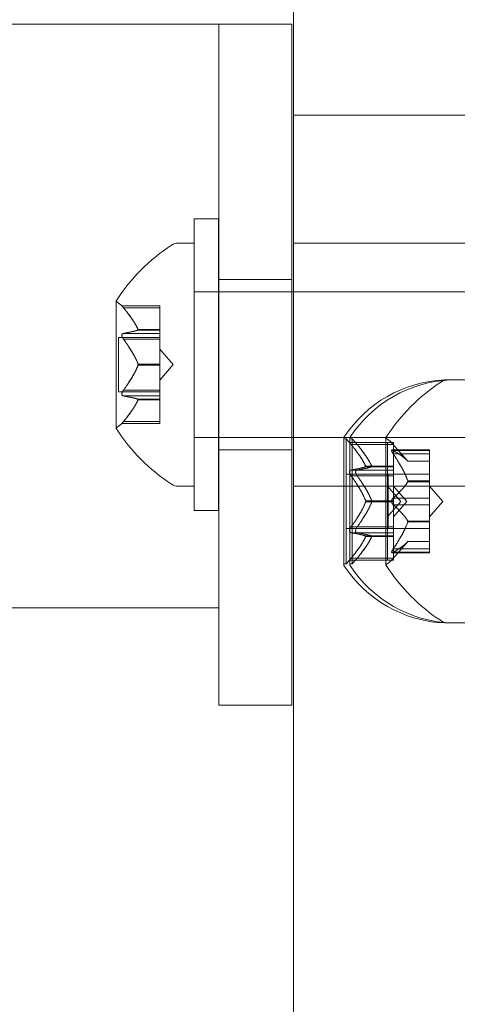
# Model space of a CAD drawing. Extents: x 354 to 1061, y 48 to 455.
# Drawn here: x 642 to 643, y 250 to 253 of the extents above; entities that cross this region are included whole.
import ezdxf

# ---------------------------------------------------------------- set-up
doc = ezdxf.new("R2010")
doc.units = 0
doc.header["$MEASUREMENT"] = 0
doc.header["$PDMODE"] = 64
doc.styles.get("Standard").update_dxf_attribs({"font": 'Helvetica LT 57 Condensed_0.ttf'})
doc.dimstyles.new('FEET-METERS', dxfattribs={"dimtxt": 12, "dimasz": 7, "dimexe": 3, "dimexo": 3, "dimgap": 3, "dimtad": 0, "dimdec": 1, "dimzin": 3, "dimdsep": 46, "dimlunit": 4, "dimtxsty": 'Standard', "dimcen": 0.09, "dimadec": 0, "dimazin": 0, "dimtfac": 2, "dimtdec": 1, "dimtofl": 0, "dimtmove": 0, "dimatfit": 3, "dimfxl": 1, "dimfrac": 2, "dimtolj": 1, "dimtzin": 3, "dimarcsym": 0})

# ---------------------------------------------------------------- blocks, each defined once
blk = doc.blocks.new('*D107')
at = {"color": 0, "lineweight": -2, "transparency": 16777216}
for p, q in [((429.146, 326.1332), (429.146, 439.7699)), ((818.3811, 177.3921), (818.3811, 439.7699)), ((436.146, 436.7699), (539.652, 436.7699)), ((811.3811, 436.7699), (633.6015, 436.7699))]:
    blk.add_line(p, q, dxfattribs=at)
at = {"color": 0, "lineweight": 0, "transparency": 16777216}
for points in [[(436.146, 437.9366), (436.146, 435.6032), (429.146, 436.7699)], [(811.3811, 437.9366), (811.3811, 435.6032), (818.3811, 436.7699)]]:
    blk.add_solid(points, dxfattribs=at)
at = {"layer": 'DEFPOINTS', "color": 0, "lineweight": 0, "transparency": 16777216}
for p in [(429.146, 436.7699), (429.146, 323.1332), (818.3811, 174.3921)]:
    blk.add_point(p, dxfattribs=at)
at = {"color": 0, "lineweight": 0, "transparency": 16777216, "insert": (586.6267, 436.7699), "char_height": 12, "attachment_point": 5}
blk.add_mtext('\\A1;32\'-5" [9.9M]', dxfattribs=at)
blk = doc.blocks.new('*D108')
at = {"color": 0, "lineweight": -2, "transparency": 16777216}
for p, q in [((671.2096, 413.2263), (368.6646, 413.2263)), ((371.6646, 406.2263), (371.6646, 289.1319)), ((371.6646, 55.1205), (371.6646, 195.1823)), ((631.5367, 48.1205), (368.6646, 48.1205))]:
    blk.add_line(p, q, dxfattribs=at)
at = {"color": 0, "lineweight": 0, "transparency": 16777216}
for points in [[(370.498, 406.2263), (372.8313, 406.2263), (371.6646, 413.2263)], [(370.498, 55.1205), (372.8313, 55.1205), (371.6646, 48.1205)]]:
    blk.add_solid(points, dxfattribs=at)
at = {"layer": 'DEFPOINTS', "color": 0, "lineweight": 0, "transparency": 16777216}
for p in [(674.2096, 413.2263), (371.6646, 48.1205), (634.5367, 48.1205)]:
    blk.add_point(p, dxfattribs=at)
at = {"color": 0, "lineweight": 0, "transparency": 16777216, "insert": (371.6646, 242.1571), "char_height": 12, "attachment_point": 5, "rotation": 90}
blk.add_mtext('\\A1;30\'-5" [9.3M]', dxfattribs=at)
blk = doc.blocks.new('new block')
at = {"color": 0, "linetype": 'Continuous', "lineweight": 0}
for p, q in [((642.3611, 249.0744), (642.3611, 253.4492)), ((611.7378, 252.8008), (642.1694, 252.8008)), ((642.1694, 252.8008), (642.3569, 252.8008)), ((642.1694, 252.8008), (642.1694, 251.0508)), ((642.3569, 251.0508), (642.3569, 252.8008)), ((642.3611, 252.5673), (643.1111, 252.5673)), ((642.1063, 251.5508), (642.1063, 252.3008)), ((642.1688, 252.3008), (642.1063, 252.3008)), ((642.1688, 252.3008), (642.1688, 251.5508)), ((642.1062, 252.2383), (642.0653, 252.2383)), ((642.1062, 252.2383), (642.1062, 251.6133)), ((643.1111, 252.2383), (642.3611, 252.2383)), ((642.1694, 252.1446), (642.3569, 252.1446)), ((642.1062, 252.1133), (642.1063, 252.1133)), ((642.1063, 252.1133), (642.1688, 252.1133)), ((642.1688, 252.1133), (642.1063, 252.1133)), ((642.1688, 252.1133), (642.1694, 252.1133)), ((642.1694, 252.1133), (642.3569, 252.1133)), ((642.3569, 252.1133), (642.3611, 252.1133)), ((642.3611, 252.1133), (643.6062, 252.1133)), ((641.9058, 252.0893), (641.9058, 251.7623)), ((641.9204, 252.0768), (642.0177, 252.0768)), ((641.9246, 252.0718), (642.0177, 252.0718)), ((642.0177, 252.0768), (642.0177, 252.0728)), ((642.0177, 252.017), (642.0177, 252.0728)), ((641.9118, 251.9953), (641.9118, 251.8563)), ((641.9118, 251.9953), (642.0177, 251.9953)), ((641.9246, 252.0063), (642.0177, 252.0063)), ((641.962, 252.016), (642.0177, 252.016)), ((641.962, 252.0147), (642.0177, 252.0147)), ((642.0177, 252.0147), (642.0177, 252.017)), ((642.0177, 252.0063), (642.0177, 252.0147)), ((642.0177, 252.0063), (642.0177, 251.9924)), ((642.0177, 251.9283), (642.0177, 251.9924)), ((641.9246, 251.9913), (642.0177, 251.9913)), ((642.0521, 251.9258), (642.0177, 251.9653)), ((641.962, 251.9271), (642.0177, 251.9271)), ((641.962, 251.9245), (642.0177, 251.9245)), ((642.0177, 251.9245), (642.0177, 251.9283)), ((642.0521, 251.9258), (642.0177, 251.8863)), ((642.0177, 251.8603), (642.0177, 251.9245)), ((642.7651, 251.8869), (642.7495, 251.8869)), ((642.8166, 251.8869), (642.7651, 251.8869)), ((641.9118, 251.8563), (642.0177, 251.8563)), ((641.9246, 251.8603), (642.0177, 251.8603)), ((641.9246, 251.8453), (642.0177, 251.8453)), ((642.0177, 251.8603), (642.0177, 251.8454)), ((642.0177, 251.8371), (642.0177, 251.8454)), ((641.962, 251.8369), (642.0177, 251.8369)), ((641.962, 251.8356), (642.0177, 251.8356)), ((642.0177, 251.8356), (642.0177, 251.8371)), ((642.0177, 251.7798), (642.0177, 251.8356)), ((641.9204, 251.7748), (642.0177, 251.7748)), ((641.9246, 251.7798), (642.0177, 251.7798)), ((642.0177, 251.7798), (642.0177, 251.7748)), ((642.1062, 251.7383), (642.1063, 251.7383)), ((642.1063, 251.7383), (642.1688, 251.7383)), ((642.1688, 251.7383), (642.1063, 251.7383)), ((642.1688, 251.7383), (642.1694, 251.7383)), ((642.1694, 251.7383), (642.3569, 251.7383)), ((642.3569, 251.7383), (642.3611, 251.7383)), ((642.3611, 251.7383), (643.6062, 251.7383)), ((642.4906, 251.7379), (642.4906, 251.4109)), ((642.4966, 251.7354), (642.4931, 251.7354)), ((642.4966, 251.7354), (642.4966, 251.5744)), ((642.5054, 251.7254), (642.4966, 251.7354)), ((642.5054, 251.7254), (642.5209, 251.7254)), ((642.5062, 251.7379), (642.5062, 251.4109)), ((642.5122, 251.7354), (642.5087, 251.7354)), ((642.5095, 251.7204), (642.5251, 251.7204)), ((642.5122, 251.7354), (642.5122, 251.5744)), ((642.5209, 251.7254), (642.5122, 251.7354)), ((642.5209, 251.7254), (642.6181, 251.7254)), ((642.5251, 251.7204), (642.6181, 251.7204)), ((642.5989, 251.7379), (642.5989, 251.4109)), ((642.6025, 251.7254), (642.6025, 251.7214)), ((642.6025, 251.6655), (642.6025, 251.7214)), ((642.6552, 251.6776), (642.616, 251.7226)), ((642.6181, 251.7254), (642.6181, 251.7214)), ((642.6181, 251.6655), (642.6181, 251.7214)), ((642.1694, 251.7071), (642.3569, 251.7071)), ((642.6147, 251.7065), (642.7108, 251.7065)), ((642.6177, 251.7051), (642.7108, 251.7051)), ((642.6177, 251.6965), (642.7108, 251.6965)), ((642.7108, 251.7065), (642.7108, 251.6977)), ((642.7108, 251.6284), (642.7108, 251.6977)), ((642.5468, 251.6646), (642.5624, 251.6646)), ((642.5468, 251.6633), (642.5624, 251.6633)), ((642.5624, 251.6646), (642.6181, 251.6646)), ((642.5624, 251.6633), (642.6181, 251.6633)), ((642.6025, 251.6633), (642.6025, 251.6655)), ((642.6025, 251.6549), (642.6025, 251.6633)), ((642.6181, 251.6633), (642.6181, 251.6655)), ((642.6181, 251.6549), (642.6181, 251.6633)), ((642.6551, 251.6778), (642.7108, 251.6778)), ((642.6552, 251.6776), (642.7108, 251.6776)), ((642.4966, 251.6439), (642.5122, 251.6439)), ((642.5095, 251.6549), (642.5251, 251.6549)), ((642.5095, 251.6399), (642.5251, 251.6399)), ((642.5122, 251.6439), (642.6181, 251.6439)), ((642.5251, 251.6549), (642.6181, 251.6549)), ((642.5251, 251.6399), (642.6181, 251.6399)), ((642.6025, 251.6549), (642.6025, 251.641)), ((642.6025, 251.5768), (642.6025, 251.641)), ((642.6049, 251.6439), (642.6049, 251.5049)), ((642.6181, 251.6549), (642.6181, 251.641)), ((642.6181, 251.6439), (642.7108, 251.6439)), ((642.6181, 251.5768), (642.6181, 251.641)), ((642.1062, 251.6133), (642.0653, 251.6133)), ((643.1111, 251.6133), (642.3611, 251.6133)), ((642.6369, 251.5744), (642.6025, 251.6138)), ((642.6525, 251.5744), (642.6181, 251.6138)), ((642.6551, 251.6272), (642.7108, 251.6272)), ((642.6551, 251.6249), (642.7108, 251.6249)), ((642.7108, 251.6249), (642.7108, 251.6284)), ((642.7108, 251.583), (642.7108, 251.6249)), ((642.7452, 251.5744), (642.7108, 251.6138)), ((642.4966, 251.5744), (642.4966, 251.4134)), ((642.5122, 251.5744), (642.5122, 251.4134)), ((642.5468, 251.5757), (642.5624, 251.5757)), ((642.5468, 251.573), (642.5624, 251.573)), ((642.5624, 251.5757), (642.6181, 251.5757)), ((642.5624, 251.573), (642.6181, 251.573)), ((642.6025, 251.573), (642.6025, 251.5768)), ((642.6369, 251.5744), (642.6025, 251.5349)), ((642.6025, 251.5089), (642.6025, 251.573)), ((642.6177, 251.583), (642.7108, 251.583)), ((642.6177, 251.5657), (642.7108, 251.5657)), ((642.6181, 251.573), (642.6181, 251.5768)), ((642.6525, 251.5744), (642.6181, 251.5349)), ((642.6181, 251.5089), (642.6181, 251.573)), ((642.7108, 251.583), (642.7108, 251.5664)), ((642.7452, 251.5744), (642.7108, 251.5349)), ((642.7108, 251.5246), (642.7108, 251.5664)), ((642.1688, 251.5508), (642.1063, 251.5508)), ((642.6551, 251.5238), (642.7108, 251.5238)), ((642.6551, 251.5215), (642.7108, 251.5215)), ((642.7108, 251.5215), (642.7108, 251.5246)), ((642.7108, 251.4522), (642.7108, 251.5215)), ((642.4966, 251.5049), (642.5122, 251.5049)), ((642.5095, 251.5089), (642.5251, 251.5089)), ((642.5095, 251.4939), (642.5251, 251.4939)), ((642.5122, 251.5049), (642.6181, 251.5049)), ((642.5251, 251.5089), (642.6181, 251.5089)), ((642.5251, 251.4939), (642.6181, 251.4939)), ((642.6025, 251.5089), (642.6025, 251.4939)), ((642.6025, 251.4856), (642.6025, 251.4939)), ((642.6181, 251.5089), (642.6181, 251.4939)), ((642.6181, 251.5049), (642.7108, 251.5049)), ((642.6181, 251.4856), (642.6181, 251.4939)), ((642.5468, 251.4854), (642.5624, 251.4854)), ((642.5468, 251.4841), (642.5624, 251.4841)), ((642.5624, 251.4854), (642.6181, 251.4854)), ((642.5624, 251.4841), (642.6181, 251.4841)), ((642.6025, 251.4841), (642.6025, 251.4856)), ((642.6025, 251.4284), (642.6025, 251.4841)), ((642.6552, 251.4711), (642.616, 251.4261)), ((642.6181, 251.4841), (642.6181, 251.4856)), ((642.6181, 251.4284), (642.6181, 251.4841)), ((642.6551, 251.4709), (642.7108, 251.4709)), ((642.6552, 251.4711), (642.7108, 251.4711)), ((642.6147, 251.4422), (642.7108, 251.4422)), ((642.6177, 251.4522), (642.7108, 251.4522)), ((642.6177, 251.4436), (642.7108, 251.4436)), ((642.7108, 251.4522), (642.7108, 251.4422)), ((642.4966, 251.4134), (642.4931, 251.4134)), ((642.5054, 251.4234), (642.4966, 251.4134)), ((642.5054, 251.4234), (642.5209, 251.4234)), ((642.5122, 251.4134), (642.5087, 251.4134)), ((642.5095, 251.4284), (642.5251, 251.4284)), ((642.5209, 251.4234), (642.5122, 251.4134)), ((642.5209, 251.4234), (642.6181, 251.4234)), ((642.5251, 251.4284), (642.6181, 251.4284)), ((642.6025, 251.4284), (642.6025, 251.4234)), ((642.6181, 251.4284), (642.6181, 251.4234)), ((611.7378, 251.3008), (642.1694, 251.3008)), ((642.7651, 251.2619), (642.7495, 251.2619)), ((642.8166, 251.2619), (642.7651, 251.2619)), ((642.1694, 251.0508), (642.3569, 251.0508))]:
    blk.add_line(p, q, dxfattribs=at)
for centre, radius, start, end in [((642.3133, 251.827), 0.4851, 123.1297, 147.0739), ((642.0653, 252.2071), 0.0312, 90, 123.1297), ((641.9083, 252.0893), 0.0025, 146.8769, 180), ((641.9083, 252.0893), 0.0025, 180, 239.9968), ((641.8758, 252.033), 0.0625, 44.4782, 59.9968), ((642.7642, 251.561), 0.3262, 92.5829, 146.8769), ((642.7798, 251.561), 0.3262, 92.5829, 146.8769), ((643.0064, 251.4755), 0.4851, 123.1297, 147.0739), ((642.7584, 251.8556), 0.0312, 90, 123.1297), ((641.9083, 251.7623), 0.0025, 120.0032, 180), ((641.8758, 251.8186), 0.0625, 300.0032, 315.5218), ((641.9083, 251.7623), 0.0025, 180, 213.1231), ((642.3133, 252.0246), 0.4851, 212.9261, 236.8703), ((642.4931, 251.7379), 0.0025, 146.8769, 180), ((642.5087, 251.7379), 0.0025, 146.8769, 180), ((642.6014, 251.7379), 0.0025, 146.8769, 180), ((642.4931, 251.7379), 0.0025, 180, 270), ((642.5087, 251.7379), 0.0025, 180, 270), ((642.6014, 251.7379), 0.0025, 180, 239.9968), ((642.5689, 251.6816), 0.0625, 41.0708, 59.9968), ((642.0653, 251.6446), 0.0312, 236.8703, 270), ((642.4931, 251.4109), 0.0025, 90, 180), ((642.4931, 251.4109), 0.0025, 180, 213.1231), ((642.5087, 251.4109), 0.0025, 90, 180), ((642.5087, 251.4109), 0.0025, 180, 213.1231), ((642.6014, 251.4109), 0.0025, 120.0032, 180), ((642.6014, 251.4109), 0.0025, 180, 213.1231), ((642.5689, 251.4671), 0.0625, 300.0032, 318.9292), ((642.7642, 251.5877), 0.3262, 213.1231, 267.4171), ((642.7798, 251.5877), 0.3262, 213.1231, 267.4171), ((643.0064, 251.6732), 0.4851, 212.9261, 236.8703), ((642.7584, 251.2931), 0.0312, 236.8703, 270)]:
    blk.add_arc(centre, radius, start, end, dxfattribs=at)
for points, knots in [([(641.9204, 252.0768), (641.9204, 252.0768), (641.9204, 252.0768), (641.9204, 252.0768), (641.9204, 252.0768), (641.9204, 252.0768), (641.9204, 252.0768), (641.9204, 252.0768), (641.9204, 252.0767), (641.9206, 252.0765), (641.9208, 252.0764), (641.9213, 252.0758), (641.9216, 252.0755), (641.9222, 252.0747), (641.9226, 252.0743), (641.9229, 252.0739)], [0.008325812, 0.008325812, 0.008325812, 0.008325812, 0.008384507, 0.008384507, 0.008477699, 0.008477699, 0.008687322, 0.008687322, 0.010116525, 0.010116525, 0.012128171, 0.012128171, 0.014666722, 0.014666722, 0.016648614, 0.016648614, 0.016648614, 0.016648614]), ([(641.9229, 252.0739), (641.923, 252.0738), (641.9231, 252.0737), (641.9233, 252.0734), (641.9236, 252.0731), (641.9238, 252.0728)], [0.026417714, 0.026417714, 0.026417714, 0.026417714, 0.026883246, 0.026883246, 0.028070805, 0.028070805, 0.028070805, 0.028070805]), ([(641.9229, 252.006), (641.9228, 252.0059), (641.9228, 252.0059), (641.9222, 252.0056), (641.9217, 252.0052), (641.921, 252.0042), (641.9208, 252.0037), (641.9205, 252.0027), (641.9204, 252.0022), (641.9204, 252.0016), (641.9204, 252.0015), (641.9204, 252.0014), (641.9204, 252.0014), (641.9204, 252.0014), (641.9204, 252.0013), (641.9204, 252.0013), (641.9204, 252.0013), (641.9204, 252.0012), (641.9204, 252.0012), (641.9204, 252.0011), (641.9204, 252.0011), (641.9204, 252.0006), (641.9204, 252.0001), (641.9206, 251.9991), (641.9208, 251.9984), (641.9213, 251.997), (641.9216, 251.9962), (641.9222, 251.9949), (641.9226, 251.9943), (641.9229, 251.9938)], [0, 0, 0, 0, 0.00041106, 0.00041106, 0.0035373, 0.0035373, 0.00597776, 0.00597776, 0.00795862, 0.00795862, 0.008168, 0.008168, 0.00825376, 0.00825376, 0.00831721, 0.00831721, 0.00838612, 0.00838612, 0.00848005, 0.00848005, 0.00869554, 0.00869554, 0.01012717, 0.01012717, 0.01214334, 0.01214334, 0.01467282, 0.01467282, 0.01665013, 0.01665013, 0.01665013, 0.01665013]), ([(641.9246, 252.0063), (641.9241, 252.0063), (641.9236, 252.0062), (641.9231, 252.006), (641.923, 252.006), (641.9229, 252.006)], [0.007300399, 0.007300399, 0.007300399, 0.007300399, 0.009949303, 0.009949303, 0.010414835, 0.010414835, 0.010414835, 0.010414835]), ([(641.9229, 251.9938), (641.923, 251.9936), (641.9231, 251.9935), (641.9233, 251.9931), (641.9236, 251.9927), (641.9238, 251.9924)], [0.026417714, 0.026417714, 0.026417714, 0.026417714, 0.026883246, 0.026883246, 0.028070805, 0.028070805, 0.028070805, 0.028070805]), ([(641.9616, 252.017), (641.9617, 252.0168), (641.9617, 252.0166), (641.962, 252.016), (641.9621, 252.0155), (641.9621, 252.015), (641.9621, 252.0148), (641.962, 252.0147)], [0.006463967, 0.006463967, 0.006463967, 0.006463967, 0.007125803, 0.007125803, 0.009029787, 0.009029787, 0.010339612, 0.010339612, 0.010339612, 0.010339612]), ([(641.9616, 252.0145), (641.9617, 252.0145), (641.9617, 252.0145), (641.9619, 252.0146), (641.9619, 252.0147), (641.962, 252.0147)], [0.006463967, 0.006463967, 0.006463967, 0.006463967, 0.007125803, 0.007125803, 0.007719964, 0.007719964, 0.007719964, 0.007719964]), ([(641.9616, 251.9283), (641.9617, 251.9281), (641.9617, 251.9279), (641.962, 251.9271), (641.9621, 251.9264), (641.9621, 251.9254), (641.9621, 251.9249), (641.962, 251.9245)], [0.006463967, 0.006463967, 0.006463967, 0.006463967, 0.007125803, 0.007125803, 0.009029787, 0.009029787, 0.010339612, 0.010339612, 0.010339612, 0.010339612]), ([(641.9616, 251.9233), (641.9617, 251.9235), (641.9617, 251.9237), (641.9619, 251.9241), (641.9619, 251.9243), (641.962, 251.9245)], [0.006463967, 0.006463967, 0.006463967, 0.006463967, 0.007125803, 0.007125803, 0.007719964, 0.007719964, 0.007719964, 0.007719964]), ([(641.9229, 251.8579), (641.9228, 251.8577), (641.9228, 251.8576), (641.9222, 251.8566), (641.9217, 251.8556), (641.921, 251.8538), (641.9207, 251.8531), (641.9205, 251.8517), (641.9204, 251.8512), (641.9204, 251.8506), (641.9204, 251.8505), (641.9204, 251.8504), (641.9204, 251.8504), (641.9204, 251.8504), (641.9204, 251.8503), (641.9204, 251.8503), (641.9204, 251.8503), (641.9204, 251.8502), (641.9204, 251.8502), (641.9204, 251.8501), (641.9204, 251.85), (641.9204, 251.8496), (641.9204, 251.8492), (641.9206, 251.8483), (641.9208, 251.8479), (641.9213, 251.847), (641.9216, 251.8466), (641.9223, 251.846), (641.9226, 251.8458), (641.9229, 251.8457)], [0, 0, 0, 0, 0.00041176, 0.00041176, 0.00365422, 0.00365422, 0.00610875, 0.00610875, 0.00796436, 0.00796436, 0.00817423, 0.00817423, 0.00825796, 0.00825796, 0.00832097, 0.00832097, 0.00839048, 0.00839048, 0.00848722, 0.00848722, 0.00871815, 0.00871815, 0.01015814, 0.01015814, 0.01218673, 0.01218673, 0.01468858, 0.01468858, 0.01665151, 0.01665151, 0.01665151, 0.01665151]), ([(641.9246, 251.8603), (641.9241, 251.8597), (641.9236, 251.859), (641.9231, 251.8581), (641.923, 251.858), (641.9229, 251.8579)], [0.007300399, 0.007300399, 0.007300399, 0.007300399, 0.009949303, 0.009949303, 0.010414835, 0.010414835, 0.010414835, 0.010414835]), ([(641.9229, 251.8457), (641.923, 251.8456), (641.9231, 251.8456), (641.9233, 251.8455), (641.9236, 251.8454), (641.9238, 251.8454)], [0.026417714, 0.026417714, 0.026417714, 0.026417714, 0.026883246, 0.026883246, 0.028070805, 0.028070805, 0.028070805, 0.028070805]), ([(641.9616, 251.8371), (641.9617, 251.8371), (641.9617, 251.8371), (641.962, 251.8369), (641.9621, 251.8367), (641.9621, 251.8362), (641.9621, 251.8359), (641.962, 251.8356)], [0.006463967, 0.006463967, 0.006463967, 0.006463967, 0.007125803, 0.007125803, 0.009029787, 0.009029787, 0.010339612, 0.010339612, 0.010339612, 0.010339612]), ([(641.9616, 251.8346), (641.9617, 251.8348), (641.9617, 251.835), (641.9619, 251.8353), (641.9619, 251.8354), (641.962, 251.8356)], [0.006463967, 0.006463967, 0.006463967, 0.006463967, 0.007125803, 0.007125803, 0.007719964, 0.007719964, 0.007719964, 0.007719964]), ([(641.9229, 251.7777), (641.9228, 251.7776), (641.9228, 251.7775), (641.9222, 251.7769), (641.9218, 251.7764), (641.9211, 251.7756), (641.9209, 251.7753), (641.9205, 251.775), (641.9204, 251.7748), (641.9204, 251.7748), (641.9204, 251.7748), (641.9204, 251.7748), (641.9204, 251.7748), (641.9204, 251.7748), (641.9204, 251.7748), (641.9204, 251.7748), (641.9204, 251.7748), (641.9204, 251.7748)], [0, 0, 0, 0, 0.000413933, 0.000413933, 0.003310324, 0.003310324, 0.005676452, 0.005676452, 0.007944072, 0.007944072, 0.008163087, 0.008163087, 0.008250917, 0.008250917, 0.008315214, 0.008315214, 0.00832591, 0.00832591, 0.00832591, 0.00832591]), ([(641.9246, 251.7798), (641.9241, 251.7792), (641.9236, 251.7785), (641.9231, 251.7779), (641.923, 251.7778), (641.9229, 251.7777)], [0.007300399, 0.007300399, 0.007300399, 0.007300399, 0.009949303, 0.009949303, 0.010414835, 0.010414835, 0.010414835, 0.010414835]), ([(642.5054, 251.7254), (642.5054, 251.7254), (642.5054, 251.7253), (642.5057, 251.725), (642.5059, 251.7247), (642.5066, 251.7239), (642.5072, 251.723), (642.5082, 251.7219), (642.5084, 251.7217), (642.5086, 251.7214)], [0.018416274, 0.018416274, 0.018416274, 0.018416274, 0.020533017, 0.020533017, 0.02264976, 0.02264976, 0.026883246, 0.026883246, 0.028070805, 0.028070805, 0.028070805, 0.028070805]), ([(642.5209, 251.7254), (642.5209, 251.7254), (642.521, 251.7253), (642.5213, 251.725), (642.5214, 251.7247), (642.5221, 251.7239), (642.5228, 251.723), (642.5238, 251.7219), (642.524, 251.7217), (642.5242, 251.7214)], [0.018416274, 0.018416274, 0.018416274, 0.018416274, 0.020533017, 0.020533017, 0.02264976, 0.02264976, 0.026883246, 0.026883246, 0.028070805, 0.028070805, 0.028070805, 0.028070805]), ([(642.616, 251.6991), (642.6159, 251.6992), (642.6159, 251.6993), (642.6153, 251.7003), (642.6148, 251.7012), (642.6141, 251.7026), (642.6139, 251.7032), (642.6136, 251.7042), (642.6135, 251.7046), (642.6135, 251.705), (642.6135, 251.705), (642.6135, 251.7051), (642.6135, 251.7051), (642.6135, 251.7051), (642.6135, 251.7051), (642.6135, 251.7051), (642.6135, 251.7051), (642.6135, 251.7052), (642.6135, 251.7052), (642.6135, 251.7052), (642.6135, 251.7053), (642.6135, 251.7055), (642.6135, 251.7057), (642.6137, 251.7061), (642.6139, 251.7063), (642.6143, 251.7065), (642.6147, 251.7065), (642.6153, 251.7064), (642.6157, 251.7063), (642.616, 251.7061)], [0, 0, 0, 0, 0.00041106, 0.00041106, 0.0035373, 0.0035373, 0.00597776, 0.00597776, 0.00795862, 0.00795862, 0.008168, 0.008168, 0.00825376, 0.00825376, 0.00831721, 0.00831721, 0.00838612, 0.00838612, 0.00848005, 0.00848005, 0.00869554, 0.00869554, 0.01012717, 0.01012717, 0.01214334, 0.01214334, 0.01467282, 0.01467282, 0.01665013, 0.01665013, 0.01665013, 0.01665013]), ([(642.616, 251.7061), (642.6159, 251.7062), (642.6159, 251.7062), (642.6153, 251.7064), (642.6148, 251.7065), (642.6141, 251.7064), (642.6138, 251.7062), (642.6136, 251.7058), (642.6135, 251.7056), (642.6135, 251.7053), (642.6135, 251.7052), (642.6135, 251.7052), (642.6135, 251.7052), (642.6135, 251.7051), (642.6135, 251.7051), (642.6135, 251.7051), (642.6135, 251.7051), (642.6135, 251.7051), (642.6135, 251.7051), (642.6135, 251.705), (642.6135, 251.705), (642.6135, 251.7047), (642.6135, 251.7044), (642.6137, 251.7036), (642.6139, 251.7032), (642.6144, 251.702), (642.6147, 251.7014), (642.6153, 251.7002), (642.6157, 251.6996), (642.616, 251.6991)], [0, 0, 0, 0, 0.00041176, 0.00041176, 0.00365422, 0.00365422, 0.00610875, 0.00610875, 0.00796436, 0.00796436, 0.00817423, 0.00817423, 0.00825796, 0.00825796, 0.00832097, 0.00832097, 0.00839048, 0.00839048, 0.00848722, 0.00848722, 0.00871815, 0.00871815, 0.01015814, 0.01015814, 0.01218673, 0.01218673, 0.01468858, 0.01468858, 0.01665151, 0.01665151, 0.01665151, 0.01665151]), ([(642.6177, 251.7051), (642.6172, 251.7055), (642.6167, 251.7058), (642.6161, 251.7061), (642.6161, 251.7061), (642.616, 251.7061)], [0.007300399, 0.007300399, 0.007300399, 0.007300399, 0.009949303, 0.009949303, 0.010414835, 0.010414835, 0.010414835, 0.010414835]), ([(642.616, 251.6991), (642.6161, 251.699), (642.6161, 251.6988), (642.6164, 251.6984), (642.6167, 251.698), (642.6169, 251.6977)], [0.026417714, 0.026417714, 0.026417714, 0.026417714, 0.026883246, 0.026883246, 0.028070805, 0.028070805, 0.028070805, 0.028070805]), ([(642.5464, 251.6655), (642.5465, 251.6654), (642.5466, 251.6652), (642.5469, 251.6645), (642.547, 251.6641), (642.547, 251.6635), (642.5469, 251.6634), (642.5468, 251.6633)], [0.006463967, 0.006463967, 0.006463967, 0.006463967, 0.007125803, 0.007125803, 0.009029787, 0.009029787, 0.010339612, 0.010339612, 0.010339612, 0.010339612]), ([(642.5464, 251.6631), (642.5465, 251.6631), (642.5466, 251.6631), (642.5467, 251.6632), (642.5468, 251.6632), (642.5468, 251.6633)], [0.006463967, 0.006463967, 0.006463967, 0.006463967, 0.007125803, 0.007125803, 0.007719964, 0.007719964, 0.007719964, 0.007719964]), ([(642.562, 251.6655), (642.5621, 251.6654), (642.5622, 251.6652), (642.5624, 251.6645), (642.5626, 251.6641), (642.5626, 251.6635), (642.5625, 251.6634), (642.5624, 251.6633)], [0.006463967, 0.006463967, 0.006463967, 0.006463967, 0.007125803, 0.007125803, 0.009029787, 0.009029787, 0.010339612, 0.010339612, 0.010339612, 0.010339612]), ([(642.562, 251.6631), (642.5621, 251.6631), (642.5622, 251.6631), (642.5623, 251.6632), (642.5624, 251.6632), (642.5624, 251.6633)], [0.006463967, 0.006463967, 0.006463967, 0.006463967, 0.007125803, 0.007125803, 0.007719964, 0.007719964, 0.007719964, 0.007719964]), ([(642.6547, 251.6782), (642.6547, 251.6781), (642.6548, 251.678), (642.655, 251.6779), (642.655, 251.6778), (642.6551, 251.6778)], [0.006463967, 0.006463967, 0.006463967, 0.006463967, 0.007125803, 0.007125803, 0.007719964, 0.007719964, 0.007719964, 0.007719964]), ([(642.5095, 251.6549), (642.5089, 251.6549), (642.5084, 251.6548), (642.5072, 251.6543), (642.5066, 251.6538), (642.5059, 251.6526), (642.5057, 251.6521), (642.5054, 251.651), (642.5054, 251.6505), (642.5054, 251.6492), (642.5054, 251.6486), (642.5057, 251.6472), (642.5059, 251.6465), (642.5066, 251.6444), (642.5072, 251.6431), (642.5082, 251.6416), (642.5084, 251.6413), (642.5086, 251.641)], [0.0073004, 0.0073004, 0.0073004, 0.0073004, 0.0099493, 0.0099493, 0.01418279, 0.01418279, 0.01629953, 0.01629953, 0.01841627, 0.01841627, 0.02053302, 0.02053302, 0.02264976, 0.02264976, 0.02688325, 0.02688325, 0.0280708, 0.0280708, 0.0280708, 0.0280708]), ([(642.5251, 251.6549), (642.5245, 251.6549), (642.524, 251.6548), (642.5228, 251.6543), (642.5221, 251.6538), (642.5214, 251.6526), (642.5213, 251.6521), (642.521, 251.651), (642.5209, 251.6505), (642.5209, 251.6492), (642.521, 251.6486), (642.5213, 251.6472), (642.5214, 251.6465), (642.5221, 251.6444), (642.5228, 251.6431), (642.5238, 251.6416), (642.524, 251.6413), (642.5242, 251.641)], [0.0073004, 0.0073004, 0.0073004, 0.0073004, 0.0099493, 0.0099493, 0.01418279, 0.01418279, 0.01629953, 0.01629953, 0.01841627, 0.01841627, 0.02053302, 0.02053302, 0.02264976, 0.02264976, 0.02688325, 0.02688325, 0.0280708, 0.0280708, 0.0280708, 0.0280708]), ([(642.6547, 251.6284), (642.6547, 251.6282), (642.6548, 251.628), (642.6551, 251.6272), (642.6552, 251.6265), (642.6552, 251.6256), (642.6552, 251.6252), (642.6551, 251.6249)], [0.006463967, 0.006463967, 0.006463967, 0.006463967, 0.007125803, 0.007125803, 0.009029787, 0.009029787, 0.010339612, 0.010339612, 0.010339612, 0.010339612]), ([(642.6547, 251.6241), (642.6547, 251.6242), (642.6548, 251.6244), (642.655, 251.6246), (642.655, 251.6248), (642.6551, 251.6249)], [0.006463967, 0.006463967, 0.006463967, 0.006463967, 0.007125803, 0.007125803, 0.007719964, 0.007719964, 0.007719964, 0.007719964]), ([(642.5464, 251.5768), (642.5465, 251.5766), (642.5466, 251.5764), (642.5469, 251.5756), (642.547, 251.575), (642.547, 251.5739), (642.5469, 251.5735), (642.5468, 251.573)], [0.006463967, 0.006463967, 0.006463967, 0.006463967, 0.007125803, 0.007125803, 0.009029787, 0.009029787, 0.010339612, 0.010339612, 0.010339612, 0.010339612]), ([(642.5464, 251.5719), (642.5465, 251.5721), (642.5466, 251.5723), (642.5467, 251.5726), (642.5468, 251.5728), (642.5468, 251.573)], [0.006463967, 0.006463967, 0.006463967, 0.006463967, 0.007125803, 0.007125803, 0.007719964, 0.007719964, 0.007719964, 0.007719964]), ([(642.562, 251.5768), (642.5621, 251.5766), (642.5622, 251.5764), (642.5624, 251.5756), (642.5626, 251.575), (642.5626, 251.5739), (642.5625, 251.5735), (642.5624, 251.573)], [0.006463967, 0.006463967, 0.006463967, 0.006463967, 0.007125803, 0.007125803, 0.009029787, 0.009029787, 0.010339612, 0.010339612, 0.010339612, 0.010339612]), ([(642.562, 251.5719), (642.5621, 251.5721), (642.5622, 251.5723), (642.5623, 251.5726), (642.5624, 251.5728), (642.5624, 251.573)], [0.006463967, 0.006463967, 0.006463967, 0.006463967, 0.007125803, 0.007125803, 0.007719964, 0.007719964, 0.007719964, 0.007719964]), ([(642.616, 251.5673), (642.6159, 251.5674), (642.6159, 251.5675), (642.6153, 251.5682), (642.6149, 251.5689), (642.6142, 251.5704), (642.6139, 251.5711), (642.6136, 251.5725), (642.6135, 251.5732), (642.6135, 251.574), (642.6135, 251.5741), (642.6135, 251.5742), (642.6135, 251.5742), (642.6135, 251.5743), (642.6135, 251.5743), (642.6135, 251.5744), (642.6135, 251.5744), (642.6135, 251.5744), (642.6135, 251.5745), (642.6135, 251.5746), (642.6135, 251.5746), (642.6135, 251.5752), (642.6135, 251.5757), (642.6137, 251.5768), (642.6139, 251.5774), (642.6143, 251.5787), (642.6147, 251.5794), (642.6153, 251.5805), (642.6157, 251.581), (642.616, 251.5814)], [0, 0, 0, 0, 0.00041348, 0.00041348, 0.00335938, 0.00335938, 0.00572359, 0.00572359, 0.00794646, 0.00794646, 0.00816387, 0.00816387, 0.00825132, 0.00825132, 0.00831543, 0.00831543, 0.00838451, 0.00838451, 0.0084777, 0.0084777, 0.00868732, 0.00868732, 0.01011652, 0.01011652, 0.01212817, 0.01212817, 0.01466672, 0.01466672, 0.01664861, 0.01664861, 0.01664861, 0.01664861]), ([(642.616, 251.5814), (642.6159, 251.5813), (642.6159, 251.5812), (642.6153, 251.5805), (642.6149, 251.5798), (642.6142, 251.5784), (642.614, 251.5777), (642.6136, 251.5762), (642.6135, 251.5755), (642.6135, 251.5747), (642.6135, 251.5746), (642.6135, 251.5745), (642.6135, 251.5745), (642.6135, 251.5744), (642.6135, 251.5744), (642.6135, 251.5743), (642.6135, 251.5743), (642.6135, 251.5743), (642.6135, 251.5742), (642.6135, 251.5741), (642.6135, 251.5741), (642.6135, 251.5735), (642.6135, 251.573), (642.6137, 251.5719), (642.6139, 251.5713), (642.6143, 251.57), (642.6147, 251.5693), (642.6153, 251.5682), (642.6157, 251.5677), (642.616, 251.5673)], [0, 0, 0, 0, 0.00041393, 0.00041393, 0.00331032, 0.00331032, 0.00567645, 0.00567645, 0.00794407, 0.00794407, 0.00816309, 0.00816309, 0.00825092, 0.00825092, 0.00831521, 0.00831521, 0.00838441, 0.00838441, 0.0084776, 0.0084776, 0.00868657, 0.00868657, 0.01011525, 0.01011525, 0.0121263, 0.0121263, 0.01466595, 0.01466595, 0.01664838, 0.01664838, 0.01664838, 0.01664838]), ([(642.6177, 251.583), (642.6172, 251.5826), (642.6167, 251.5822), (642.6161, 251.5816), (642.6161, 251.5815), (642.616, 251.5814)], [0.007300399, 0.007300399, 0.007300399, 0.007300399, 0.009949303, 0.009949303, 0.010414835, 0.010414835, 0.010414835, 0.010414835]), ([(642.616, 251.5673), (642.6161, 251.5672), (642.6161, 251.5671), (642.6164, 251.5668), (642.6167, 251.5666), (642.6169, 251.5664)], [0.026417714, 0.026417714, 0.026417714, 0.026417714, 0.026883246, 0.026883246, 0.028070805, 0.028070805, 0.028070805, 0.028070805]), ([(642.6547, 251.5246), (642.6547, 251.5245), (642.6548, 251.5243), (642.6551, 251.5238), (642.6552, 251.5233), (642.6552, 251.5223), (642.6552, 251.5219), (642.6551, 251.5215)], [0.006463967, 0.006463967, 0.006463967, 0.006463967, 0.007125803, 0.007125803, 0.009029787, 0.009029787, 0.010339612, 0.010339612, 0.010339612, 0.010339612]), ([(642.6547, 251.5203), (642.6547, 251.5205), (642.6548, 251.5207), (642.655, 251.5211), (642.655, 251.5213), (642.6551, 251.5215)], [0.006463967, 0.006463967, 0.006463967, 0.006463967, 0.007125803, 0.007125803, 0.007719964, 0.007719964, 0.007719964, 0.007719964]), ([(642.5095, 251.5089), (642.5089, 251.5082), (642.5084, 251.5075), (642.5072, 251.5056), (642.5066, 251.5043), (642.5059, 251.5022), (642.5057, 251.5015), (642.5054, 251.5001), (642.5054, 251.4995), (642.5054, 251.4982), (642.5054, 251.4977), (642.5057, 251.4966), (642.5059, 251.4961), (642.5066, 251.4949), (642.5072, 251.4944), (642.5082, 251.494), (642.5084, 251.494), (642.5086, 251.4939)], [0.0073004, 0.0073004, 0.0073004, 0.0073004, 0.0099493, 0.0099493, 0.01418279, 0.01418279, 0.01629953, 0.01629953, 0.01841627, 0.01841627, 0.02053302, 0.02053302, 0.02264976, 0.02264976, 0.02688325, 0.02688325, 0.0280708, 0.0280708, 0.0280708, 0.0280708]), ([(642.5251, 251.5089), (642.5245, 251.5082), (642.524, 251.5075), (642.5228, 251.5056), (642.5221, 251.5043), (642.5214, 251.5022), (642.5213, 251.5015), (642.521, 251.5001), (642.5209, 251.4995), (642.5209, 251.4982), (642.521, 251.4977), (642.5213, 251.4966), (642.5214, 251.4961), (642.5221, 251.4949), (642.5228, 251.4944), (642.5238, 251.494), (642.524, 251.494), (642.5242, 251.4939)], [0.0073004, 0.0073004, 0.0073004, 0.0073004, 0.0099493, 0.0099493, 0.01418279, 0.01418279, 0.01629953, 0.01629953, 0.01841627, 0.01841627, 0.02053302, 0.02053302, 0.02264976, 0.02264976, 0.02688325, 0.02688325, 0.0280708, 0.0280708, 0.0280708, 0.0280708]), ([(642.5464, 251.4856), (642.5465, 251.4856), (642.5466, 251.4856), (642.5469, 251.4855), (642.547, 251.4853), (642.547, 251.4847), (642.5469, 251.4844), (642.5468, 251.4841)], [0.006463967, 0.006463967, 0.006463967, 0.006463967, 0.007125803, 0.007125803, 0.009029787, 0.009029787, 0.010339612, 0.010339612, 0.010339612, 0.010339612]), ([(642.5464, 251.4832), (642.5465, 251.4833), (642.5466, 251.4835), (642.5467, 251.4838), (642.5468, 251.484), (642.5468, 251.4841)], [0.006463967, 0.006463967, 0.006463967, 0.006463967, 0.007125803, 0.007125803, 0.007719964, 0.007719964, 0.007719964, 0.007719964]), ([(642.562, 251.4856), (642.5621, 251.4856), (642.5622, 251.4856), (642.5624, 251.4855), (642.5626, 251.4853), (642.5626, 251.4847), (642.5625, 251.4844), (642.5624, 251.4841)], [0.006463967, 0.006463967, 0.006463967, 0.006463967, 0.007125803, 0.007125803, 0.009029787, 0.009029787, 0.010339612, 0.010339612, 0.010339612, 0.010339612]), ([(642.562, 251.4832), (642.5621, 251.4833), (642.5622, 251.4835), (642.5623, 251.4838), (642.5624, 251.484), (642.5624, 251.4841)], [0.006463967, 0.006463967, 0.006463967, 0.006463967, 0.007125803, 0.007125803, 0.007719964, 0.007719964, 0.007719964, 0.007719964]), ([(642.6547, 251.4705), (642.6547, 251.4706), (642.6548, 251.4707), (642.6551, 251.471), (642.6552, 251.4711), (642.6552, 251.4711)], [0.006463967, 0.006463967, 0.006463967, 0.006463967, 0.007125803, 0.007125803, 0.009029787, 0.009029787, 0.009029787, 0.009029787]), ([(642.616, 251.4426), (642.6159, 251.4425), (642.6159, 251.4425), (642.6152, 251.4423), (642.6148, 251.4422), (642.6141, 251.4423), (642.6138, 251.4425), (642.6136, 251.4429), (642.6135, 251.4431), (642.6135, 251.4434), (642.6135, 251.4435), (642.6135, 251.4435), (642.6135, 251.4435), (642.6135, 251.4436), (642.6135, 251.4436), (642.6135, 251.4436), (642.6135, 251.4436), (642.6135, 251.4436), (642.6135, 251.4436), (642.6135, 251.4437), (642.6135, 251.4437), (642.6135, 251.444), (642.6135, 251.4443), (642.6137, 251.445), (642.6139, 251.4455), (642.6144, 251.4466), (642.6147, 251.4473), (642.6153, 251.4485), (642.6157, 251.4491), (642.616, 251.4496)], [0, 0, 0, 0, 0.00041232, 0.00041232, 0.00367036, 0.00367036, 0.0061271, 0.0061271, 0.00796491, 0.00796491, 0.00815345, 0.00815345, 0.00825503, 0.00825503, 0.00831852, 0.00831852, 0.00838777, 0.00838777, 0.00848273, 0.00848273, 0.00870295, 0.00870295, 0.01013563, 0.01013563, 0.01215525, 0.01215525, 0.01467787, 0.01467787, 0.0166517, 0.0166517, 0.0166517, 0.0166517]), ([(642.616, 251.4496), (642.6159, 251.4495), (642.6159, 251.4494), (642.6153, 251.4484), (642.6148, 251.4476), (642.6141, 251.4461), (642.6139, 251.4455), (642.6136, 251.4445), (642.6135, 251.4441), (642.6135, 251.4437), (642.6135, 251.4437), (642.6135, 251.4436), (642.6135, 251.4436), (642.6135, 251.4436), (642.6135, 251.4436), (642.6135, 251.4436), (642.6135, 251.4436), (642.6135, 251.4435), (642.6135, 251.4435), (642.6135, 251.4435), (642.6135, 251.4434), (642.6135, 251.4432), (642.6135, 251.443), (642.6137, 251.4426), (642.6139, 251.4424), (642.6143, 251.4422), (642.6147, 251.4422), (642.6153, 251.4423), (642.6157, 251.4424), (642.616, 251.4426)], [0, 0, 0, 0, 0.00041133, 0.00041133, 0.0035034, 0.0035034, 0.00594033, 0.00594033, 0.00795678, 0.00795678, 0.00816734, 0.00816734, 0.00825334, 0.00825334, 0.00831687, 0.00831687, 0.00838579, 0.00838579, 0.00847957, 0.00847957, 0.00869405, 0.00869405, 0.01012524, 0.01012524, 0.01214061, 0.01214061, 0.01467168, 0.01467168, 0.01664979, 0.01664979, 0.01664979, 0.01664979]), ([(642.6177, 251.4522), (642.6172, 251.4515), (642.6167, 251.4507), (642.6161, 251.4499), (642.6161, 251.4497), (642.616, 251.4496)], [0.007300399, 0.007300399, 0.007300399, 0.007300399, 0.009949303, 0.009949303, 0.010414835, 0.010414835, 0.010414835, 0.010414835]), ([(642.616, 251.4426), (642.6161, 251.4426), (642.6161, 251.4426), (642.6164, 251.4428), (642.6167, 251.4429), (642.6169, 251.443)], [0.026417714, 0.026417714, 0.026417714, 0.026417714, 0.026883246, 0.026883246, 0.028070805, 0.028070805, 0.028070805, 0.028070805]), ([(642.5095, 251.4284), (642.5089, 251.4277), (642.5084, 251.4271), (642.5072, 251.4257), (642.5066, 251.4248), (642.5059, 251.424), (642.5057, 251.4237), (642.5054, 251.4234), (642.5054, 251.4234), (642.5054, 251.4234)], [0.0073004, 0.0073004, 0.0073004, 0.0073004, 0.0099493, 0.0099493, 0.01418279, 0.01418279, 0.01629953, 0.01629953, 0.01841627, 0.01841627, 0.01841627, 0.01841627]), ([(642.5251, 251.4284), (642.5245, 251.4277), (642.524, 251.4271), (642.5228, 251.4257), (642.5221, 251.4248), (642.5214, 251.424), (642.5213, 251.4237), (642.521, 251.4234), (642.5209, 251.4234), (642.5209, 251.4234)], [0.0073004, 0.0073004, 0.0073004, 0.0073004, 0.0099493, 0.0099493, 0.01418279, 0.01418279, 0.01629953, 0.01629953, 0.01841627, 0.01841627, 0.01841627, 0.01841627])]:
    blk.add_open_spline(points, degree=3, knots=knots, dxfattribs=at)
for points in [[(641.9246, 252.0718), (641.9243, 252.0722), (641.9241, 252.0725), (641.9238, 252.0728)], [(641.9246, 251.9913), (641.9243, 251.9917), (641.9241, 251.992), (641.9238, 251.9924)], [(641.9246, 251.8453), (641.9243, 251.8453), (641.9241, 251.8453), (641.9238, 251.8454)], [(642.5095, 251.7204), (642.5092, 251.7207), (642.5089, 251.7211), (642.5086, 251.7214)], [(642.5251, 251.7204), (642.5248, 251.7207), (642.5245, 251.7211), (642.5242, 251.7214)], [(642.6177, 251.6965), (642.6174, 251.6969), (642.6172, 251.6973), (642.6169, 251.6977)], [(642.6552, 251.6776), (642.6552, 251.6776), (642.6552, 251.6777), (642.6551, 251.6778)], [(642.5095, 251.6399), (642.5092, 251.6402), (642.5089, 251.6406), (642.5086, 251.641)], [(642.5251, 251.6399), (642.5248, 251.6402), (642.5245, 251.6406), (642.5242, 251.641)], [(642.6177, 251.5657), (642.6174, 251.5659), (642.6172, 251.5661), (642.6169, 251.5664)], [(642.5095, 251.4939), (642.5092, 251.4939), (642.5089, 251.4939), (642.5086, 251.4939)], [(642.5251, 251.4939), (642.5248, 251.4939), (642.5245, 251.4939), (642.5242, 251.4939)], [(642.6177, 251.4436), (642.6174, 251.4434), (642.6172, 251.4432), (642.6169, 251.443)]]:
    blk.add_open_spline(points, degree=3, dxfattribs=at)
for points, weights in [([(641.9616, 252.017), (641.9511, 252.0401), (641.9238, 252.0728)], [1.2877924798, 1.2144124615, 1.05685445761]), ([(641.9246, 252.0718), (641.9518, 252.0391), (641.962, 252.016)], [1.06120691497, 1.21890298912, 1.29071555247]), ([(641.9616, 252.0145), (641.9511, 252.0111), (641.9238, 252.0062)], [1.2877924798, 1.2144124615, 1.05685445761]), ([(641.9616, 251.9283), (641.9511, 251.9548), (641.9238, 251.9924)], [1.2877924798, 1.2144124615, 1.05685445761]), ([(641.9246, 252.0063), (641.9518, 252.0112), (641.962, 252.0147)], [1.06120691497, 1.21890298912, 1.29071555247]), ([(641.9246, 251.9913), (641.9518, 251.9537), (641.962, 251.9271)], [1.06120691497, 1.21890298912, 1.29071555247]), ([(641.9616, 251.9233), (641.9511, 251.8968), (641.9238, 251.8592)], [1.2877924798, 1.2144124615, 1.05685445761]), ([(641.9246, 251.8603), (641.9518, 251.8979), (641.962, 251.9245)], [1.06120691497, 1.21890298912, 1.29071555247]), ([(641.9616, 251.8371), (641.9511, 251.8405), (641.9238, 251.8454)], [1.2877924798, 1.2144124615, 1.05685445761]), ([(641.9246, 251.8453), (641.9518, 251.8404), (641.962, 251.8369)], [1.06120691497, 1.21890298912, 1.29071555247]), ([(641.9616, 251.8346), (641.9511, 251.8115), (641.9238, 251.7788)], [1.2877924798, 1.2144124615, 1.05685445761]), ([(641.9246, 251.7798), (641.9518, 251.8125), (641.962, 251.8356)], [1.06120691497, 1.21890298912, 1.29071555247]), ([(642.5464, 251.6655), (642.536, 251.6886), (642.5086, 251.7214)], [1.2877924798, 1.2144124615, 1.05685445761]), ([(642.5095, 251.7204), (642.5367, 251.6877), (642.5468, 251.6646)], [1.06120691497, 1.21890298912, 1.29071555247]), ([(642.562, 251.6655), (642.5515, 251.6886), (642.5242, 251.7214)], [1.2877924798, 1.2144124615, 1.05685445761]), ([(642.5251, 251.7204), (642.5522, 251.6877), (642.5624, 251.6646)], [1.06120691497, 1.21890298912, 1.29071555247]), ([(642.6547, 251.6782), (642.6442, 251.6896), (642.6169, 251.7057)], [1.2877924798, 1.2144124615, 1.05685445761]), ([(642.6547, 251.6284), (642.6442, 251.6571), (642.6169, 251.6977)], [1.2877924798, 1.2144124615, 1.05685445761]), ([(642.6177, 251.7051), (642.6449, 251.6891), (642.6551, 251.6778)], [1.06120691497, 1.21890298912, 1.29071555247]), ([(642.6177, 251.6965), (642.6449, 251.6559), (642.6551, 251.6272)], [1.06120691497, 1.21890298912, 1.29071555247]), ([(642.5095, 251.6549), (642.5367, 251.6598), (642.5468, 251.6633)], [1.06120691497, 1.21890298912, 1.29071555247]), ([(642.5251, 251.6549), (642.5522, 251.6598), (642.5624, 251.6633)], [1.06120691497, 1.21890298912, 1.29071555247]), ([(642.5464, 251.6631), (642.536, 251.6596), (642.5086, 251.6548)], [1.2877924798, 1.2144124615, 1.05685445761]), ([(642.5464, 251.5768), (642.536, 251.6034), (642.5086, 251.641)], [1.2877924798, 1.2144124615, 1.05685445761]), ([(642.5095, 251.6399), (642.5367, 251.6023), (642.5468, 251.5757)], [1.06120691497, 1.21890298912, 1.29071555247]), ([(642.562, 251.6631), (642.5515, 251.6596), (642.5242, 251.6548)], [1.2877924798, 1.2144124615, 1.05685445761]), ([(642.562, 251.5768), (642.5515, 251.6034), (642.5242, 251.641)], [1.2877924798, 1.2144124615, 1.05685445761]), ([(642.5251, 251.6399), (642.5522, 251.6023), (642.5624, 251.5757)], [1.06120691497, 1.21890298912, 1.29071555247]), ([(642.6547, 251.6241), (642.6442, 251.6068), (642.6169, 251.5823)], [1.2877924798, 1.2144124615, 1.05685445761]), ([(642.6177, 251.583), (642.6449, 251.6076), (642.6551, 251.6249)], [1.06120691497, 1.21890298912, 1.29071555247]), ([(642.5464, 251.5719), (642.536, 251.5453), (642.5086, 251.5077)], [1.2877924798, 1.2144124615, 1.05685445761]), ([(642.5095, 251.5089), (642.5367, 251.5464), (642.5468, 251.573)], [1.06120691497, 1.21890298912, 1.29071555247]), ([(642.562, 251.5719), (642.5515, 251.5453), (642.5242, 251.5077)], [1.2877924798, 1.2144124615, 1.05685445761]), ([(642.5251, 251.5089), (642.5522, 251.5464), (642.5624, 251.573)], [1.06120691497, 1.21890298912, 1.29071555247]), ([(642.6547, 251.5246), (642.6442, 251.5419), (642.6169, 251.5664)], [1.2877924798, 1.2144124615, 1.05685445761]), ([(642.6177, 251.5657), (642.6449, 251.5411), (642.6551, 251.5238)], [1.06120691497, 1.21890298912, 1.29071555247]), ([(642.6547, 251.5203), (642.6442, 251.4916), (642.6169, 251.451)], [1.2877924798, 1.2144124615, 1.05685445761]), ([(642.6177, 251.4522), (642.6449, 251.4928), (642.6551, 251.5215)], [1.06120691497, 1.21890298912, 1.29071555247]), ([(642.5464, 251.4856), (642.536, 251.4891), (642.5086, 251.4939)], [1.2877924798, 1.2144124615, 1.05685445761]), ([(642.5095, 251.4939), (642.5367, 251.4889), (642.5468, 251.4854)], [1.06120691497, 1.21890298912, 1.29071555247]), ([(642.562, 251.4856), (642.5515, 251.4891), (642.5242, 251.4939)], [1.2877924798, 1.2144124615, 1.05685445761]), ([(642.5251, 251.4939), (642.5522, 251.4889), (642.5624, 251.4854)], [1.06120691497, 1.21890298912, 1.29071555247]), ([(642.5464, 251.4832), (642.536, 251.4601), (642.5086, 251.4273)], [1.2877924798, 1.2144124615, 1.05685445761]), ([(642.5095, 251.4284), (642.5367, 251.461), (642.5468, 251.4841)], [1.06120691497, 1.21890298912, 1.29071555247]), ([(642.562, 251.4832), (642.5515, 251.4601), (642.5242, 251.4273)], [1.2877924798, 1.2144124615, 1.05685445761]), ([(642.5251, 251.4284), (642.5522, 251.461), (642.5624, 251.4841)], [1.06120691497, 1.21890298912, 1.29071555247]), ([(642.6547, 251.4705), (642.6442, 251.4591), (642.6169, 251.443)], [1.2877924798, 1.2144124615, 1.05685445761]), ([(642.6177, 251.4436), (642.6449, 251.4596), (642.6551, 251.4709)], [1.06120691497, 1.21890298912, 1.29071555247])]:
    blk.add_rational_spline(points, weights, degree=2, dxfattribs=at)
blk = doc.blocks.new('b311290r0')
at = {"lineweight": 0}
blk.add_blockref('new block', (439.7194, 361.1972), dxfattribs=at)

msp = doc.modelspace()

# ---------------------------------------------------------------- block references
at = {"lineweight": 0}
msp.add_blockref('b311290r0', (-439.7194, -361.1972), dxfattribs=at)

# ---------------------------------------------------------------- dimensions: what is measured, and where the dimension line sits
dim = msp.add_linear_dim(base=(429.146, 436.7699), p1=(818.3811, 174.3921), p2=(429.146, 323.1332), dimstyle='FEET-METERS', dxfattribs=at)
dim.commit()
dim.dimension.update_dxf_attribs({"geometry": '*D107', "text_midpoint": (586.6267, 436.7699), "dimtype": 160})
dim = msp.add_linear_dim(base=(371.6646, 48.1205), p1=(674.2096, 413.2263), p2=(634.5367, 48.1205), angle=90, dimstyle='FEET-METERS', dxfattribs=at)
dim.commit()
dim.dimension.update_dxf_attribs({"geometry": '*D108', "text_midpoint": (371.6646, 242.1571), "dimtype": 160})

doc.saveas('drawing.dxf')
